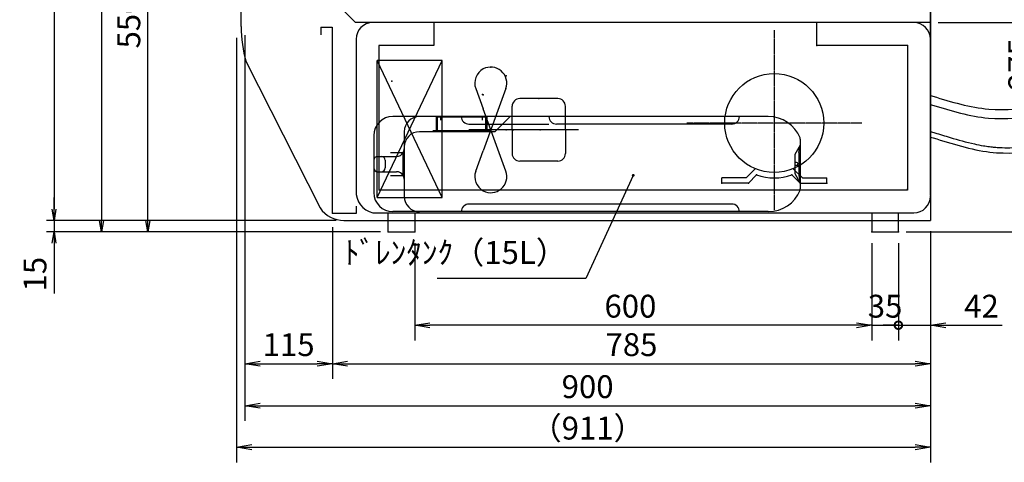
# Model space of a CAD drawing. Extents: x -5362 to 6937, y -4410 to 1854.
# Drawn here: x 362 to 1654, y -97 to 484 of the extents above; entities that cross this region are included whole.
import ezdxf

# ---------------------------------------------------------------- set-up
doc = ezdxf.new("R2010")
doc.units = 0
doc.header["$LTSCALE"] = 0.3
doc.linetypes.add('CENTER', pattern=[2, 1.25, -0.25, 0.25, -0.25])
doc.layers.get('0').update_dxf_attribs({"linetype": 'CONTINUOUS'})
doc.layers.get('DEFPOINTS').update_dxf_attribs({"linetype": 'CONTINUOUS'})
for name, color, linetype in [('10', 3, 'CONTINUOUS'), ('100（枠・注記・公差印）', 3, 'CONTINUOUS'), ('11', 3, 'CONTINUOUS'), ('3', 3, 'CONTINUOUS'), ('50寸法', 4, 'CONTINUOUS'), ('側板', 6, 'CONTINUOUS'), ('外形', 3, 'CONTINUOUS'), ('寸法', 4, 'CONTINUOUS'), ('ﾄﾞﾚﾝﾀﾝｸ', 2, 'CONTINUOUS')]:
    doc.layers.add(name, color=color, linetype=linetype)
doc.layers.get('0').off()
doc.styles.add('MSTYLE2', font='romans.shx', dxfattribs={"width": 0.7, "bigfont": 'extfont.shx'})
doc.dimstyles.new('１／10用公差なし', dxfattribs={"dimscale": 0, "dimtxt": 30, "dimasz": 15, "dimexe": 10, "dimexo": 10, "dimgap": 10, "dimtad": 3, "dimdec": 1, "dimdsep": 46, "dimtxsty": 'MSTYLE2', "dimblk1": 'OPEN', "dimblk2": 'OPEN', "dimsah": 1, "dimcen": -30, "dimadec": 0, "dimazin": 0, "dimtfac": 1, "dimtdec": 1, "dimtmove": 0, "dimatfit": 0, "dimldrblk": 'OPEN', "dimfxl": 1, "dimtolj": 1, "dimarcsym": 0})
doc.dimstyles.new('１／１０用', dxfattribs={"dimscale": 0, "dimtxt": 30, "dimasz": 20, "dimexe": 20, "dimexo": 15, "dimgap": 10, "dimtad": 3, "dimdec": 0, "dimdsep": 46, "dimtxsty": 'MSTYLE2', "dimblk1": 'OPEN', "dimblk2": 'OPEN', "dimsah": 1, "dimcen": -30, "dimaunit": 1, "dimadec": 0, "dimazin": 0, "dimtfac": 1, "dimtdec": 0, "dimtix": 1, "dimtmove": 0, "dimatfit": 0, "dimldrblk": 'OPEN', "dimfxl": 1, "dimtolj": 1, "dimarcsym": 0})
doc.dimstyles.new('１／１０用公差なし', dxfattribs={"dimscale": 0, "dimtxt": 30, "dimasz": 15, "dimexe": 10, "dimexo": 10, "dimgap": 10, "dimtad": 3, "dimdec": 1, "dimdsep": 46, "dimtxsty": 'MSTYLE2', "dimblk1": 'OPEN', "dimblk2": 'OPEN', "dimsah": 1, "dimcen": -30, "dimadec": 0, "dimazin": 0, "dimtfac": 1, "dimtdec": 3, "dimtmove": 0, "dimatfit": 0, "dimldrblk": 'OPEN', "dimfxl": 1, "dimtolj": 1, "dimarcsym": 0})

# ---------------------------------------------------------------- blocks, each defined once
blk = doc.blocks.new('_OPEN')
at = {"color": 0, "linetype": 'ByBlock'}
for p, q in [((-1, 0.167), (0, 0)), ((0, 0), (-1, -0.167)), ((0, 0), (-1, 0))]:
    blk.add_line(p, q, dxfattribs=at)
blk = doc.blocks.new('*D116')
at = {"layer": 'DEFPOINTS', "color": 0, "transparency": 16777216}
for p in [(1557.4, 480.2), (1699.6, 480.2), (1515.3, 205.2)]:
    blk.add_point(p, dxfattribs=at)
at = {"layer": '寸法', "color": 0, "lineweight": -2, "transparency": 16777216}
for p, q in [((1567.4, 480.2), (1709.6, 480.2)), ((1699.6, 220.2), (1699.6, 465.2)), ((1525.3, 205.2), (1709.6, 205.2))]:
    blk.add_line(p, q, dxfattribs=at)
at = {"layer": '寸法', "color": 0, "lineweight": -2, "transparency": 16777216, "xscale": 15, "yscale": 15, "zscale": 15}
for p, rotation in [((1699.6, 480.2), 90), ((1699.6, 205.2), 270)]:
    blk.add_blockref('_OPEN', p, dxfattribs=dict(at, rotation=rotation))
at = {"layer": '寸法', "color": 0, "transparency": 16777216, "insert": (1674.6, 425.4), "char_height": 30, "attachment_point": 5, "rotation": 90, "style": 'MSTYLE2'}
blk.add_mtext('\\A1;275', dxfattribs=at)
blk = doc.blocks.new('*D118')
at = {"layer": 'DEFPOINTS', "color": 0, "transparency": 16777216}
for p in [(530, 755.2), (687.7, 755.2), (845.3, 205.2)]:
    blk.add_point(p, dxfattribs=at)
at = {"layer": '寸法', "color": 0, "lineweight": -2, "transparency": 16777216}
for p, q in [((677.7, 755.2), (520, 755.2)), ((530, 220.2), (530, 740.2)), ((835.3, 205.2), (520, 205.2))]:
    blk.add_line(p, q, dxfattribs=at)
at = {"layer": '寸法', "color": 0, "lineweight": -2, "transparency": 16777216, "xscale": 15, "yscale": 15, "zscale": 15}
for p, rotation in [((530, 755.2), 90), ((530, 205.2), 270)]:
    blk.add_blockref('_OPEN', p, dxfattribs=dict(at, rotation=rotation))
at = {"layer": '寸法', "color": 0, "transparency": 16777216, "insert": (505, 480.2), "char_height": 30, "attachment_point": 5, "rotation": 90, "style": 'MSTYLE2'}
blk.add_mtext('\\A1;550', dxfattribs=at)
blk = doc.blocks.new('*D120')
at = {"layer": 'DEFPOINTS', "color": 0, "transparency": 16777216}
for p in [(1227.3, 1455.2), (469.2, 205.2), (845.3, 205.2)]:
    blk.add_point(p, dxfattribs=at)
at = {"layer": '寸法', "color": 0, "lineweight": -2, "transparency": 16777216}
for p, q in [((1217.3, 1455.2), (459.2, 1455.2)), ((469.2, 1440.2), (469.2, 220.2)), ((835.3, 205.2), (459.2, 205.2))]:
    blk.add_line(p, q, dxfattribs=at)
at = {"layer": '寸法', "color": 0, "lineweight": -2, "transparency": 16777216, "xscale": 15, "yscale": 15, "zscale": 15}
for p, rotation in [((469.2, 1455.2), 90), ((469.2, 205.2), 270)]:
    blk.add_blockref('_OPEN', p, dxfattribs=dict(at, rotation=rotation))
at = {"layer": '寸法', "color": 0, "transparency": 16777216, "insert": (444.2, 830.2), "char_height": 30, "attachment_point": 5, "rotation": 90, "style": 'MSTYLE2'}
blk.add_mtext('\\A1;1250', dxfattribs=at)
blk = doc.blocks.new('A$C659770B0')
at = {"layer": 'ﾄﾞﾚﾝﾀﾝｸ', "linetype": 'ByBlock'}
for p, q in [((517.9, 125), (25, 125)), ((148.3, 124), (81.8, 124)), ((81.8, 124), (81.8, 106)), ((83.3, 124), (83.3, 106)), ((87.5, 124), (87.5, 120)), ((146.8, 124), (146.8, 106)), ((148.3, 124), (148.3, 106)), ((40, 105), (40, 20)), ((159, 105), (60, 105)), ((152.3, 106), (77.8, 106)), ((125, 115), (230, 115)), ((470, 115), (240, 115)), ((0, 100), (0, 25)), ((560, 95), (560, 30)), ((560, 87.5), (553, 75)), ((558, 77.5), (560, 87.5)), ((5, 72.5), (22, 72.5)), ((15, 67.5), (15, 57.5)), ((22, 77.5), (40, 77.5)), ((38, 77.5), (38, 47.5)), ((553, 75), (553, 50)), ((558, 77.5), (558, 47.5)), ((5, 52.5), (22, 52.5)), ((22, 52.5), (30, 52.5)), ((555, 64.5), (553, 64.5)), ((555, 60.5), (553, 60.5)), ((553, 50), (560, 37.5)), ((558, 47.5), (560, 37.5)), ((470, 10), (125, 10)), ((517.9, 0), (25, 0))]:
    blk.add_line(p, q, dxfattribs=at)
at = {"layer": 'ﾄﾞﾚﾝﾀﾝｸ', "linetype": 'ByBlock', "ltscale": 0.5}
for p, q in [((142.5, 124), (142.5, 120)), ((22, 72.5), (30, 72.5))]:
    blk.add_line(p, q, dxfattribs=at)
at = {"layer": 'ﾄﾞﾚﾝﾀﾝｸ', "linetype": 'ByBlock', "ltscale": 2.5}
for p, q in [((159, 105), (179, 125)), ((77.8, 106), (76.8, 105)), ((152.3, 106), (153.3, 105)), ((22, 47.5), (40, 47.5))]:
    blk.add_line(p, q, dxfattribs=at)
at = {"layer": 'ﾄﾞﾚﾝﾀﾝｸ', "linetype": 'ByBlock'}
for centre, radius, start, end in [((25, 100), 25, 90, 180), ((60, 105), 20, 90, 180), ((125, 125), 10, 180, 270), ((240, 125), 10, 180, 270), ((470, 125), 10, 270, 0), ((517.9, 80), 45, 22.0243, 90), ((60, 85), 20, 90, 180), ((555, 95), 5, 0, 22.0243), ((5, 67.5), 5, 90, 180), ((10, 67.5), 5, 0, 90), ((5, 57.5), 5, 180, 270), ((10, 57.5), 5, 270, 0), ((555, 62.5), 2, 270, 90), ((517.9, 45), 45, 270, 337.9757), ((555, 30), 5, 337.9757, 0), ((25, 25), 25, 180, 270), ((60, 20), 20, 180, 270), ((125, 0), 10, 90, 180), ((470, 0), 10, 0, 90)]:
    blk.add_arc(centre, radius, start, end, dxfattribs=at)
at = {"layer": 'ﾄﾞﾚﾝﾀﾝｸ', "linetype": 'ByBlock', "ltscale": 2.5}
for centre, start, end in [((30, 82.5), 330, 0), ((30, 42.5), 0, 30)]:
    blk.add_arc(centre, 10, start, end, dxfattribs=at)
at = {"layer": 'ﾄﾞﾚﾝﾀﾝｸ', "linetype": 'ByBlock', "ltscale": 0.5}
for centre, start, end in [((30, 82.5), 270, 330), ((30, 42.5), 30, 90)]:
    blk.add_arc(centre, 10, start, end, dxfattribs=at)
blk = doc.blocks.new('*D128')
at = {"layer": 'DEFPOINTS', "color": 0, "transparency": 16777216}
for p in [(1226.1, 1458.6), (406.8, 220.2), (787.4, 220.2)]:
    blk.add_point(p, dxfattribs=at)
at = {"layer": '寸法', "color": 0, "lineweight": -2, "transparency": 16777216}
for p, q in [((1216.1, 1458.6), (396.8, 1458.6)), ((406.8, 1443.6), (406.8, 235.2)), ((777.4, 220.2), (396.8, 220.2))]:
    blk.add_line(p, q, dxfattribs=at)
at = {"layer": '寸法', "color": 0, "lineweight": -2, "transparency": 16777216, "xscale": 15, "yscale": 15, "zscale": 15}
for p, rotation in [((406.8, 1458.6), 90), ((406.8, 220.2), 270)]:
    blk.add_blockref('_OPEN', p, dxfattribs=dict(at, rotation=rotation))
at = {"layer": '寸法', "color": 0, "transparency": 16777216, "insert": (381.8, 839.4), "char_height": 30, "attachment_point": 5, "rotation": 90, "style": 'MSTYLE2'}
blk.add_mtext('\\A1;（1240）', dxfattribs=at)
blk = doc.blocks.new('*D149')
at = {"layer": 'DEFPOINTS', "color": 0, "transparency": 16777216}
for p in [(406.8, 220.2), (777.4, 220.2), (835.3, 205.2)]:
    blk.add_point(p, dxfattribs=at)
at = {"layer": '寸法', "color": 0, "lineweight": -2, "transparency": 16777216}
for p, q in [((406.8, 235.2), (406.8, 250.2)), ((767.4, 220.2), (396.8, 220.2)), ((406.8, 220.2), (406.8, 205.2)), ((825.3, 205.2), (396.8, 205.2)), ((406.8, 190.2), (406.8, 124.2))]:
    blk.add_line(p, q, dxfattribs=at)
at = {"layer": '寸法', "color": 0, "lineweight": -2, "transparency": 16777216, "xscale": 15, "yscale": 15, "zscale": 15}
for p, rotation in [((406.8, 220.2), 270), ((406.8, 205.2), 90)]:
    blk.add_blockref('_OPEN', p, dxfattribs=dict(at, rotation=rotation))
at = {"layer": '寸法', "color": 0, "transparency": 16777216, "insert": (381.8, 149.7), "char_height": 30, "attachment_point": 5, "rotation": 90, "style": 'MSTYLE2'}
blk.add_mtext('\\A1;15', dxfattribs=at)
blk = doc.blocks.new('*D180')
at = {"layer": 'DEFPOINTS', "color": 0, "ltscale": 4.5, "transparency": 16777216}
for p in [(657.4, 463.4), (772.3, 226.2), (772.3, 32.1)]:
    blk.add_point(p, dxfattribs=at)
at = {"layer": '寸法', "color": 0, "lineweight": -2, "ltscale": 4.5, "transparency": 16777216}
for p, q in [((657.4, 448.4), (657.4, 12.1)), ((772.3, 211.2), (772.3, 12.1)), ((677.4, 32.1), (752.3, 32.1))]:
    blk.add_line(p, q, dxfattribs=at)
at = {"layer": '寸法', "color": 0, "lineweight": -2, "ltscale": 4.5, "transparency": 16777216, "xscale": 20, "yscale": 20, "zscale": 20, "rotation": 180}
blk.add_blockref('_OPEN', (657.4, 32.1), dxfattribs=at)
at = {"layer": '寸法', "color": 0, "lineweight": -2, "ltscale": 4.5, "transparency": 16777216, "xscale": 20, "yscale": 20, "zscale": 20}
blk.add_blockref('_OPEN', (772.3, 32.1), dxfattribs=at)
at = {"layer": '寸法', "color": 0, "ltscale": 4.5, "transparency": 16777216, "insert": (714.8, 57.1), "char_height": 30, "attachment_point": 5, "style": 'MSTYLE2'}
blk.add_mtext('\\A1;115', dxfattribs=at)
blk = doc.blocks.new('*D181')
at = {"layer": 'DEFPOINTS', "color": 0, "ltscale": 4.5, "transparency": 16777216}
for p in [(657.4, 478.4), (1557.3, 208.2), (1557.3, -23.1)]:
    blk.add_point(p, dxfattribs=at)
at = {"layer": '寸法', "color": 0, "lineweight": -2, "ltscale": 4.5, "transparency": 16777216}
for p, q in [((657.4, 463.4), (657.4, -43.1)), ((1557.3, 193.2), (1557.3, -43.1)), ((677.4, -23.1), (1537.3, -23.1))]:
    blk.add_line(p, q, dxfattribs=at)
at = {"layer": '寸法', "color": 0, "lineweight": -2, "ltscale": 4.5, "transparency": 16777216, "xscale": 20, "yscale": 20, "zscale": 20, "rotation": 180}
blk.add_blockref('_OPEN', (657.4, -23.1), dxfattribs=at)
at = {"layer": '寸法', "color": 0, "lineweight": -2, "ltscale": 4.5, "transparency": 16777216, "xscale": 20, "yscale": 20, "zscale": 20}
blk.add_blockref('_OPEN', (1557.3, -23.1), dxfattribs=at)
at = {"layer": '寸法', "color": 0, "ltscale": 4.5, "transparency": 16777216, "insert": (1107.3, 1.9), "char_height": 30, "attachment_point": 5, "style": 'MSTYLE2'}
blk.add_mtext('\\A1;900', dxfattribs=at)
blk = doc.blocks.new('*D182')
at = {"layer": 'DEFPOINTS', "color": 0, "ltscale": 4.5, "transparency": 16777216}
for p in [(772.3, 225.2), (1557.4, 221.2), (1557.4, 32.1)]:
    blk.add_point(p, dxfattribs=at)
at = {"layer": '寸法', "color": 0, "lineweight": -2, "ltscale": 4.5, "transparency": 16777216}
for p, q in [((772.3, 210.2), (772.3, 12.1)), ((1557.4, 206.2), (1557.4, 12.1)), ((792.3, 32.1), (1537.4, 32.1))]:
    blk.add_line(p, q, dxfattribs=at)
at = {"layer": '寸法', "color": 0, "lineweight": -2, "ltscale": 4.5, "transparency": 16777216, "xscale": 20, "yscale": 20, "zscale": 20, "rotation": 180}
blk.add_blockref('_OPEN', (772.3, 32.1), dxfattribs=at)
at = {"layer": '寸法', "color": 0, "lineweight": -2, "ltscale": 4.5, "transparency": 16777216, "xscale": 20, "yscale": 20, "zscale": 20}
blk.add_blockref('_OPEN', (1557.4, 32.1), dxfattribs=at)
at = {"layer": '寸法', "color": 0, "ltscale": 4.5, "transparency": 16777216, "insert": (1164.9, 57.1), "char_height": 30, "attachment_point": 5, "style": 'MSTYLE2'}
blk.add_mtext('\\A1;785', dxfattribs=at)
blk = doc.blocks.new('*D183')
at = {"layer": 'DEFPOINTS', "color": 0, "ltscale": 4.5, "transparency": 16777216}
for p in [(880.3, 205.2), (1480.3, 205.2), (880.3, 82.6)]:
    blk.add_point(p, dxfattribs=at)
at = {"layer": '寸法', "color": 0, "lineweight": -2, "ltscale": 4.5, "transparency": 16777216}
for p, q in [((880.3, 190.2), (880.3, 62.6)), ((1480.3, 190.2), (1480.3, 62.6)), ((1460.3, 82.6), (900.3, 82.6))]:
    blk.add_line(p, q, dxfattribs=at)
at = {"layer": '寸法', "color": 0, "lineweight": -2, "ltscale": 4.5, "transparency": 16777216, "xscale": 20, "yscale": 20, "zscale": 20, "rotation": 180}
blk.add_blockref('_OPEN', (880.3, 82.6), dxfattribs=at)
at = {"layer": '寸法', "color": 0, "lineweight": -2, "ltscale": 4.5, "transparency": 16777216, "xscale": 20, "yscale": 20, "zscale": 20}
blk.add_blockref('_OPEN', (1480.3, 82.6), dxfattribs=at)
at = {"layer": '寸法', "color": 0, "ltscale": 4.5, "transparency": 16777216, "insert": (1163.5, 107.6), "char_height": 30, "attachment_point": 5, "style": 'MSTYLE2'}
blk.add_mtext('\\A1;600', dxfattribs=at)
blk = doc.blocks.new('_DotSmall')
at = {"color": 0, "linetype": 'ByBlock', "const_width": 0.5}
blk.add_lwpolyline([(-0.0625, 0, 1), (0.0625, 0, 1)], format="xyb", close=True, dxfattribs=at)
blk = doc.blocks.new('*D184')
at = {"layer": 'DEFPOINTS', "color": 0, "ltscale": 4.5, "transparency": 16777216}
for p in [(1557.4, 221.2), (1515.3, 205.2), (1557.4, 82.6)]:
    blk.add_point(p, dxfattribs=at)
at = {"layer": '寸法', "color": 0, "lineweight": -2, "ltscale": 4.5, "transparency": 16777216}
for p, q in [((1557.4, 206.2), (1557.4, 62.6)), ((1515.3, 190.2), (1515.3, 62.6)), ((1515.3, 82.6), (1495.3, 82.6)), ((1515.3, 82.6), (1557.4, 82.6)), ((1577.4, 82.6), (1651.4, 82.6))]:
    blk.add_line(p, q, dxfattribs=at)
at = {"layer": '寸法', "color": 0, "lineweight": -2, "ltscale": 4.5, "transparency": 16777216, "xscale": 20, "yscale": 20, "zscale": 20}
blk.add_blockref('_DotSmall', (1515.3, 82.6), dxfattribs=at)
at = {"layer": '寸法', "color": 0, "lineweight": -2, "ltscale": 4.5, "transparency": 16777216, "xscale": 20, "yscale": 20, "zscale": 20, "rotation": 180}
blk.add_blockref('_OPEN', (1557.4, 82.6), dxfattribs=at)
at = {"layer": '寸法', "color": 0, "ltscale": 4.5, "transparency": 16777216, "insert": (1624.4, 107.6), "char_height": 30, "attachment_point": 5, "style": 'MSTYLE2'}
blk.add_mtext('\\A1;42', dxfattribs=at)
blk = doc.blocks.new('*D185')
at = {"layer": 'DEFPOINTS', "color": 0, "ltscale": 4.5, "transparency": 16777216}
for p in [(1480.3, 205.2), (1515.3, 205.2), (1515.3, 82.6)]:
    blk.add_point(p, dxfattribs=at)
at = {"layer": '寸法', "color": 0, "lineweight": -2, "ltscale": 4.5, "transparency": 16777216}
for p, q in [((1480.3, 190.2), (1480.3, 62.6)), ((1515.3, 190.2), (1515.3, 62.6)), ((1460.3, 82.6), (1440.3, 82.6)), ((1480.3, 82.6), (1515.3, 82.6)), ((1515.3, 82.6), (1535.3, 82.6))]:
    blk.add_line(p, q, dxfattribs=at)
at = {"layer": '寸法', "color": 0, "lineweight": -2, "ltscale": 4.5, "transparency": 16777216, "xscale": 20, "yscale": 20, "zscale": 20}
blk.add_blockref('_OPEN', (1480.3, 82.6), dxfattribs=at)
at = {"layer": '寸法', "color": 0, "lineweight": -2, "ltscale": 4.5, "transparency": 16777216, "xscale": 20, "yscale": 20, "zscale": 20, "rotation": 180}
blk.add_blockref('_DotSmall', (1515.3, 82.6), dxfattribs=at)
at = {"layer": '寸法', "color": 0, "ltscale": 4.5, "transparency": 16777216, "insert": (1497.8, 107.6), "char_height": 30, "attachment_point": 5, "style": 'MSTYLE2'}
blk.add_mtext('\\A1;35', dxfattribs=at)
blk = doc.blocks.new('*D186')
at = {"layer": 'DEFPOINTS', "color": 0, "ltscale": 4.5, "transparency": 16777216}
for p in [(646.4, 474.9), (1557.3, 135.8), (1557.3, -77.5)]:
    blk.add_point(p, dxfattribs=at)
at = {"layer": '寸法', "color": 0, "lineweight": -2, "ltscale": 4.5, "transparency": 16777216}
for p, q in [((646.4, 459.9), (646.4, -97.5)), ((1557.3, 120.8), (1557.3, -97.5)), ((666.4, -77.5), (1537.3, -77.5))]:
    blk.add_line(p, q, dxfattribs=at)
at = {"layer": '寸法', "color": 0, "lineweight": -2, "ltscale": 4.5, "transparency": 16777216, "xscale": 20, "yscale": 20, "zscale": 20, "rotation": 180}
blk.add_blockref('_OPEN', (646.4, -77.5), dxfattribs=at)
at = {"layer": '寸法', "color": 0, "lineweight": -2, "ltscale": 4.5, "transparency": 16777216, "xscale": 20, "yscale": 20, "zscale": 20}
blk.add_blockref('_OPEN', (1557.3, -77.5), dxfattribs=at)
at = {"layer": '寸法', "color": 0, "ltscale": 4.5, "transparency": 16777216, "insert": (1107.3, -52.5), "char_height": 30, "attachment_point": 5, "style": 'MSTYLE2'}
blk.add_mtext('\\A1;（911）', dxfattribs=at)

msp = doc.modelspace()

# ---------------------------------------------------------------- linework, layer by layer
at = {"layer": '10', "color": 3, "linetype": 'Continuous'}
for p, q in [((905.33, 480.17), (905.33, 450.17)), ((1408.33, 450.17), (1408.33, 480.17)), ((1557.33, 253.18), (1557.33, 480.17)), ((757.13, 474.16), (757.13, 464.16)), ((757.13, 474.16), (772.13, 474.16)), ((772.13, 474.16), (772.13, 229.17)), ((803.33, 458.17), (803.33, 259.17)), ((833.33, 450.17), (833.33, 260.17)), ((905.33, 450.17), (833.33, 450.17)), ((1527.33, 450.17), (1408.33, 450.17)), ((1527.33, 450.17), (1527.33, 260.17)), ((831.22, 250.18), (916.22, 430.18)), ((831.22, 250.17), (831.22, 430.17)), ((916.22, 430.17), (831.22, 430.17)), ((916.22, 250.18), (831.22, 430.17)), ((916.22, 250.17), (916.22, 430.17)), ((1315.43, 276.18), (1327.4, 288.15)), ((1389.23, 276.18), (1377.26, 288.15)), ((1283.33, 269.17), (1283.33, 276.17)), ((1315.43, 276.17), (1283.33, 276.17)), ((1329.16, 280), (1318.33, 269.17)), ((1386.33, 269.18), (1375.5, 280)), ((1389.23, 276.17), (1421.33, 276.17)), ((1421.33, 269.17), (1421.33, 276.17)), ((1527.33, 260.17), (833.33, 260.17)), ((1318.33, 269.17), (1283.33, 269.17)), ((1386.33, 269.17), (1421.33, 269.17)), ((803.33, 239.17), (803.33, 229.17)), ((803.33, 229.17), (772.13, 229.17)), ((825.33, 230.17), (1535.37, 230.17)), ((845.33, 205.17), (845.33, 230.17)), ((880.33, 230.17), (880.33, 205.17)), ((1480.33, 230.17), (1480.33, 205.17)), ((1515.33, 205.17), (1515.33, 230.17)), ((845.33, 205.17), (880.33, 205.17)), ((1480.33, 205.17), (1515.33, 205.17))]:
    msp.add_line(p, q, dxfattribs=at)
at = {"layer": '10', "color": 3}
for p, q in [((960.44, 393.46), (970.19, 366.65)), ((1068.19, 380.18), (1018.19, 380.18)), ((1008.19, 339.18), (1008.19, 370.35)), ((1078.19, 339.18), (1078.19, 370.18)), ((1095.19, 339.18), (951.26, 339.18)), ((1008.19, 339.18), (1008.19, 308.17)), ((1078.19, 339.18), (1078.19, 308.18)), ((960.44, 284.89), (970.19, 311.7)), ((1068.19, 298.18), (1018.19, 298.18))]:
    msp.add_line(p, q, dxfattribs=at)
at = {"layer": '10', "color": 3, "ltscale": 2}
for p, q in [((999.95, 393.46), (970.19, 311.7)), ((999.95, 284.89), (970.19, 366.65)), ((831.22, 250.17), (916.22, 250.17))]:
    msp.add_line(p, q, dxfattribs=at)
at = {"layer": '10', "color": 3, "linetype": 'Continuous'}
msp.add_circle((1352.33, 348.17), 65, dxfattribs=at)
at = {"layer": '10'}
msp.add_arc((825.33, 458.17), 22, 90, 180, dxfattribs=at)
at = {"layer": '10', "color": 3, "linetype": 'Continuous'}
for centre, radius, start, end in [((1535.33, 458.17), 22, 0, 90), ((1352.33, 348.17), 72, 251.22753, 288.77269), ((832.24, 258.26), 28.93, 178.19258, 256.17684), ((1535.33, 252.17), 22, 270, 359.99993)]:
    msp.add_arc(centre, radius, start, end, dxfattribs=at)
at = {"layer": '10', "color": 3}
for centre, radius, start, end in [((980.19, 400.65), 21.03, 118.39816, 199.99991), ((1018.19, 370.17), 10, 90.00168, 180.00166), ((1068.2, 370.17), 10, 359.99834, 89.99833), ((1018.19, 308.17), 10, 180.0016, 270.00159), ((1068.19, 308.17), 10, 269.99842, 359.9984), ((980.19, 277.7), 21.03, 159.99997, 241.60237), ((980.19, 277.7), 21.03, 241.60237, 19.99987)]:
    msp.add_arc(centre, radius, start, end, dxfattribs=at)
at = {"layer": '10', "color": 3, "ltscale": 2}
msp.add_arc((980.19, 400.65), 21.03, 340.00042, 118.39814, dxfattribs=at)
at = {"layer": '10', "color": 3, "linetype": 'Continuous'}
for p in [(1408.33, 450.17), (1527.33, 450.17), (1527.33, 450.17), (850.22, 403.17), (1329.16, 280), (1375.5, 280), (1283.33, 269.17), (1318.33, 269.17), (1386.33, 269.17), (1421.33, 269.17), (1527.33, 261.17), (845.33, 205.17), (880.33, 205.17), (1480.33, 205.17), (1515.33, 205.17)]:
    msp.add_point(p, dxfattribs=at)
at = {"layer": '10', "color": 3}
for p in [(980.19, 421.67), (1000.19, 410.17), (1000.19, 410.17), (970.19, 385.17), (1043.19, 380.18), (970.19, 339.17), (980.19, 339.17), (1000.19, 339.17), (1008.19, 339.17), (1010.19, 339.17), (1010.19, 339.17), (1045.19, 339.18)]:
    msp.add_point(p, dxfattribs=at)
at = {"layer": '100（枠・注記・公差印）', "color": 7}
for points, knots in [([(1557.45, 384.31), (1558.54, 383.98), (1559.62, 383.65), (1560.7, 383.32), (1584.99, 375.95), (1653.81, 355.06), (1725.25, 376.19), (1771.12, 378.31)], [-3.3481265, -3.3481265, -3.3481265, -3.3481265, 0, 0, 0, 75.1053071, 212.8367158, 212.8367158, 212.8367158, 212.8367158]), ([(1557.45, 372.49), (1558.39, 372.2), (1559.33, 371.92), (1560.27, 371.63), (1584.55, 364.26), (1653.43, 343.36), (1724.92, 364.54), (1770.84, 366.63)], [-2.9017301, -2.9017301, -2.9017301, -2.9017301, 0, 0, 0, 75.1053071, 212.9893491, 212.9893491, 212.9893491, 212.9893491]), ([(1557.45, 337.11), (1559.32, 336.54), (1561.18, 335.98), (1563.05, 335.41), (1563.05, 335.41), (1563.05, 335.41), (1563.05, 335.41), (1569.81, 333.34), (1576.55, 331.23), (1593.92, 325.99), (1604.52, 322.98), (1619, 319.77), (1622.95, 318.99), (1629.55, 317.88), (1632.22, 317.49), (1637.11, 316.88), (1639.34, 316.64), (1643.81, 316.26), (1646.05, 316.11), (1652.78, 315.78), (1657.28, 315.71), (1670.84, 315.88), (1679.93, 316.51), (1701.84, 318.74), (1714.69, 320.64), (1740.43, 324.4), (1753.32, 326.27), (1768.01, 327.67), (1769.83, 327.83), (1771.65, 327.98)], [-5.658545, -5.658545, -5.658545, -5.658545, -0.0006886, -0.0006886, -0.0006886, 0, 0, 0, 20.5060082, 20.5060082, 53.0685342, 53.0685342, 65.323153, 65.323153, 73.635113, 73.635113, 80.6113252, 80.6113252, 87.5875374, 87.5875374, 101.5399617, 101.5399617, 129.4448105, 129.4448105, 168.464043, 168.464043, 207.4832754, 207.4832754, 212.9893491, 212.9893491, 212.9893491, 212.9893491]), ([(1557.45, 329.8), (1558.64, 329.43), (1559.82, 329.07), (1561, 328.71), (1561, 328.71), (1561.01, 328.71), (1561.01, 328.71), (1585.65, 321.18), (1656.11, 297.78), (1727.65, 317.42), (1772.21, 321), (1772.21, 321), (1772.21, 321), (1772.21, 321), (1775.11, 321.23), (1778.02, 321.46), (1780.92, 321.7)], [-3.6073809, -3.6073809, -3.6073809, -3.6073809, -0.0008015, -0.0008015, -0.0008015, 0, 0, 0, 75.1053071, 212.9893491, 212.9893491, 212.9893491, 212.9922878, 212.9922878, 212.9922878, 221.9790573, 221.9790573, 221.9790573, 221.9790573])]:
    msp.add_open_spline(points, degree=3, knots=knots, dxfattribs=at)
at = {"layer": '11', "color": 4, "linetype": 'CENTER', "ltscale": 5}
for p, q in [((1352.33, 470.17), (1352.33, 233.17)), ((1467.33, 348.17), (1237.33, 348.17))]:
    msp.add_line(p, q, dxfattribs=at)
at = {"layer": '11', "color": 4, "linetype": 'Continuous'}
msp.add_point((1557.33, 205.17), dxfattribs=at)
msp.add_point((1557.33, 205.17), dxfattribs=at)
msp.add_point((1557.33, 205.17), dxfattribs=at)
msp.add_point((1557.33, 205.17), dxfattribs=at)
at = {"layer": '3', "color": 3}
msp.add_point((969.38, 385.48), dxfattribs=at)
at = {"layer": '側板', "lineweight": -3, "ltscale": 2}
for p, q in [((1557.45, 1375.17), (1557.45, 220.17)), ((652.45, 474.88), (652.45, 727.43)), ((787.37, 220.17), (1557.39, 220.17)), ((787.43, 220.17), (1557.45, 220.17))]:
    msp.add_line(p, q, dxfattribs=at)
at = {"layer": '側板', "ltscale": 2}
for p, q in [((659.03, 428.43), (756.01, 236.71)), ((659.09, 428.42), (756.07, 236.71))]:
    msp.add_line(p, q, dxfattribs=at)
msp.add_arc((815.46, 474.48), 163.01, 179.85647, 196.41067, dxfattribs=at)
at = {"layer": '側板', "lineweight": -3, "ltscale": 2}
for centre in [(787.37, 258.17), (787.43, 258.17)]:
    msp.add_arc(centre, 38, 214.38506, 270, dxfattribs=at)
at = {"layer": '外形', "ltscale": 4.5}
for p, q in [((1557.39, 480.17), (1557.39, 1455.17)), ((682.45, 600.38), (802.66, 480.17)), ((1557.39, 480.17), (802.66, 480.17))]:
    msp.add_line(p, q, dxfattribs=at)

# ---------------------------------------------------------------- block references
at = {"layer": '50寸法'}
msp.add_blockref('A$C659770B0', (826.56, 231.77), dxfattribs=at)

# ---------------------------------------------------------------- texts
at = {"layer": '寸法', "insert": (1080.19, 153.8), "char_height": 30, "attachment_point": 9, "style": 'MSTYLE2'}
msp.add_mtext('ﾄﾞﾚﾝﾀﾝｸ（15L）', dxfattribs=at)

# ---------------------------------------------------------------- dimensions: what is measured, and where the dimension line sits
at = {"layer": '寸法'}
dim = msp.add_linear_dim(base=(406.78, 220.17), p1=(1226.09, 1458.65), p2=(787.43, 220.17), angle=90, text='（1240）', dimstyle='１／10用公差なし', override={"dimscale": 1, "dimpost": '', "dimtol": 0, "dimlim": 0}, dxfattribs=at)
dim.commit()
dim.dimension.update_dxf_attribs({"geometry": '*D128', "text_midpoint": (381.78, 839.41)})
for base, p1, p2, picture, middle in [((469.21, 205.17), (1227.31, 1455.17), (845.33, 205.17), '*D120', (444.21, 830.17)), ((529.96, 755.17), (845.33, 205.17), (687.68, 755.17), '*D118', (504.96, 480.17))]:
    dim = msp.add_linear_dim(base=base, p1=p1, p2=p2, angle=90, dimstyle='１／10用公差なし', override={"dimscale": 1}, dxfattribs=at)
    dim.commit()
    dim.dimension.update_dxf_attribs({"geometry": picture, "text_midpoint": middle})
at = {"layer": '寸法', "ltscale": 4.5}
for base, p1, p2, override, picture, middle in [((1557.33, -23.12), (657.35, 478.43), (1557.33, 208.15), {"dimscale": 1}, '*D181', (1107.34, -23.12)), ((1557.39, 82.61), (1515.33, 205.17), (1557.39, 221.17), {"dimscale": 1, "dimblk1": 'DotSmall'}, '*D184', (1624.39, 82.61)), ((880.33, 82.61), (1480.33, 205.17), (880.33, 205.17), {"dimscale": 1}, '*D183', (1163.49, 82.61)), ((1515.33, 82.61), (1480.33, 205.17), (1515.33, 205.17), {"dimscale": 1, "dimblk2": 'DotSmall'}, '*D185', (1497.83, 82.61))]:
    dim = msp.add_linear_dim(base=base, p1=p1, p2=p2, dimstyle='１／１０用', override=override, dxfattribs=at)
    dim.commit()
    dim.dimension.update_dxf_attribs({"geometry": picture, "text_midpoint": middle, "dimtype": 160})
at = {"layer": '寸法'}
for base, p1, p2, picture, middle in [((1699.63, 480.17), (1515.33, 205.17), (1557.39, 480.17), '*D116', (1699.63, 425.39)), ((406.78, 220.17), (835.33, 205.17), (777.43, 220.17), '*D149', (406.78, 149.67))]:
    dim = msp.add_linear_dim(base=base, p1=p1, p2=p2, angle=90, dimstyle='１／10用公差なし', override={"dimscale": 1}, dxfattribs=at)
    dim.commit()
    dim.dimension.update_dxf_attribs({"geometry": picture, "text_midpoint": middle, "dimtype": 160})
at = {"layer": '寸法', "ltscale": 4.5}
dim = msp.add_linear_dim(base=(1557.33, -77.45), p1=(646.39, 474.89), p2=(1557.33, 135.76), text='（911）', dimstyle='１／１０用', override={"dimscale": 1}, dxfattribs=at)
dim.commit()
dim.dimension.update_dxf_attribs({"geometry": '*D186', "text_midpoint": (1107.34, -77.45), "dimtype": 160})
for base, p1, p2, picture, middle in [((772.33, 32.07), (657.35, 463.43), (772.33, 226.17), '*D180', (714.84, 57.07)), ((1557.39, 32.07), (772.33, 225.17), (1557.39, 221.17), '*D182', (1164.86, 57.07))]:
    dim = msp.add_linear_dim(base=base, p1=p1, p2=p2, dimstyle='１／１０用', override={"dimscale": 1}, dxfattribs=at)
    dim.commit()
    dim.dimension.update_dxf_attribs({"geometry": picture, "text_midpoint": middle})

# ---------------------------------------------------------------- leaders
at = {"layer": '寸法', "annotation_type": 0, "has_hookline": 1, "hookline_direction": 1, "text_width": 170.4}
msp.add_leader([(1167.17, 279.38), (1105.19, 143.8), (1090.19, 143.8)], dimstyle='１／１０用公差なし', override={"dimscale": 1, "dimtad": 1, "dimldrblk": 'DotSmall'}, dxfattribs=at)

doc.saveas('drawing.dxf')
